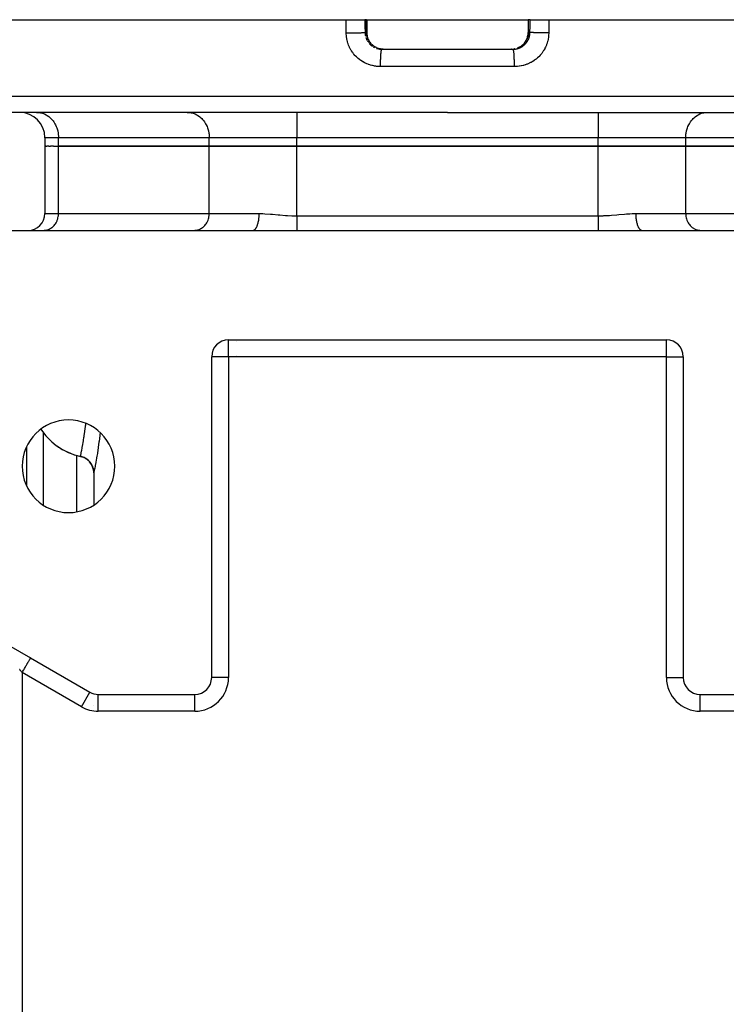
# Model space of a CAD drawing. Units: millimetres. Extents: x 24 to 1189, y -586 to 273.
# Drawn here: x 383 to 467, y -504 to -387 of the extents above; entities that cross this region are included whole.
import ezdxf

# ---------------------------------------------------------------- set-up
doc = ezdxf.new("R2010")
doc.units = ezdxf.units.MM
doc.linetypes.add('DASHED', pattern=[9.652, 8.128, -1.524])
doc.layers.add('nevidi', color=4, linetype='DASHED')

msp = doc.modelspace()

# ---------------------------------------------------------------- linework, layer by layer
at = {"color": 2}
for p, q in [((334, -386.81), (421.97, -386.81)), ((421.97, -386.81), (424.2, -386.81)), ((424.4, -386.81), (424.2, -386.81)), ((424.4, -386.81), (424.41, -386.81)), ((424.41, -386.81), (424.41, -388.31)), ((424.41, -386.81), (434, -386.81)), ((434, -386.81), (443.59, -386.81)), ((443.59, -386.81), (443.59, -388.31)), ((443.59, -386.81), (443.6, -386.81)), ((443.8, -386.81), (443.6, -386.81)), ((443.8, -386.81), (446.03, -386.81)), ((446.03, -386.81), (534, -386.81)), ((425.29, -389.98), (425.31, -389.99)), ((426.03, -390.27), (426.03, -390.27)), ((426.2, -390.31), (434, -390.31)), ((426.2, -390.31), (426.21, -390.31)), ((426.4, -390.31), (434, -390.31)), ((426.4, -390.31), (426.4, -390.31)), ((430.1, -390.31), (434, -390.31)), ((434, -390.31), (441.8, -390.31)), ((434, -390.31), (441.6, -390.31)), ((437.9, -390.31), (441.79, -390.31)), ((441.6, -390.31), (441.6, -390.31)), ((441.97, -390.27), (441.89, -390.29)), ((442.33, -390.17), (442.36, -390.16)), ((442.45, -390.12), (442.54, -390.07)), ((434, -397.81), (336.32, -397.81)), ((385.21, -397.81), (385.34, -397.81)), ((389, -397.81), (389, -397.81)), ((395, -397.81), (395, -397.81)), ((403.11, -397.81), (403.23, -397.81)), ((403.11, -397.81), (403.23, -397.81)), ((434, -397.81), (531.68, -397.81)), ((464.77, -397.81), (464.89, -397.81)), ((386.2, -400.81), (386.2, -401.81)), ((386.32, -401.81), (386.2, -401.81)), ((386.2, -401.81), (386.2, -409.81)), ((386.2, -401.81), (386.2, -409.81)), ((386.32, -401.81), (386.43, -401.81)), ((386.66, -401.81), (386.43, -401.81)), ((386.66, -401.81), (386.88, -401.81)), ((387.22, -401.81), (386.88, -401.81)), ((387.22, -401.81), (387.81, -401.81)), ((405.71, -401.81), (387.81, -401.81)), ((387.81, -401.81), (405.71, -401.81)), ((416.1, -401.81), (405.71, -401.81)), ((405.71, -401.81), (416.1, -401.81)), ((451.9, -401.81), (416.1, -401.81)), ((416.1, -401.81), (451.9, -401.81)), ((462.29, -401.81), (451.9, -401.81)), ((451.9, -401.81), (462.29, -401.81)), ((480.19, -401.81), (462.29, -401.81)), ((462.29, -401.81), (480.19, -401.81)), ((380, -411.81), (410.91, -411.81)), ((385.33, -411.81), (389, -411.81)), ((386.08, -411.81), (386.16, -411.8)), ((389, -411.8), (389, -411.81)), ((395, -411.8), (395, -411.81)), ((395, -411.81), (410, -411.81)), ((403.98, -411.81), (404.06, -411.8)), ((410.91, -411.81), (410.93, -411.81)), ((416.1, -411.81), (451.9, -411.81)), ((456.52, -411.78), (457.07, -411.81)), ((457.09, -411.81), (488, -411.81)), ((463.94, -411.8), (464.02, -411.81)), ((463.94, -411.8), (464.02, -411.81)), ((408, -424.81), (460, -424.81)), ((408, -424.81), (408, -424.81)), ((409, -424.97), (409, -424.97)), ((460, -424.81), (460, -424.81)), ((406, -464.89), (406, -426.81)), ((409, -426.62), (409, -426.62)), ((462, -426.81), (462, -464.89)), ((462, -426.81), (462, -426.81)), ((384, -437.52), (384, -442.09)), ((384, -439.07), (384, -439.07)), ((390.42, -438.63), (390.42, -438.64)), ((390.42, -438.64), (390.54, -438.67)), ((390.58, -438.68), (390.64, -438.7)), ((390.68, -438.71), (390.78, -438.75)), ((390.82, -438.77), (390.87, -438.79)), ((390.93, -438.82), (391.01, -438.87)), ((391.04, -438.89), (391.09, -438.92)), ((391.16, -438.97), (391.21, -439.01)), ((391.25, -439.03), (391.29, -439.07)), ((391.37, -439.14), (391.4, -439.17)), ((391.44, -439.21), (391.47, -439.24)), ((391.56, -439.34), (391.57, -439.36)), ((391.61, -439.4), (391.63, -439.44)), ((391.71, -439.56), (391.71, -439.56)), ((391.74, -439.62), (391.76, -439.65)), ((392, -440.56), (392, -440.59)), ((392, -440.56), (392, -440.59)), ((392, -440.59), (392, -444.41)), ((392, -440.59), (392, -444.41)), ((379, -459.38), (384.5, -462.56)), ((384.5, -462.56), (384.43, -462.52)), ((384.5, -462.56), (391.54, -466.62)), ((406, -464.89), (406, -464.89)), ((392.54, -466.89), (404, -466.89)), ((392.54, -466.89), (392.54, -466.89)), ((464, -466.89), (475.46, -466.89))]:
    msp.add_line(p, q, dxfattribs=at)
for points in [[(424.41, -388.31), (424.41, -388.34), (424.42, -388.46), (424.43, -388.58), (424.45, -388.7), (424.48, -388.82), (424.51, -388.94), (424.56, -389.06), (424.6, -389.17), (424.66, -389.28), (424.72, -389.38), (424.79, -389.48), (424.86, -389.58), (424.94, -389.67), (425.03, -389.76), (425.12, -389.84), (425.21, -389.92)], [(442.7, -389.98), (442.78, -389.92), (442.88, -389.84), (442.97, -389.76), (443.06, -389.67), (443.14, -389.58), (443.21, -389.49), (443.28, -389.38), (443.34, -389.28), (443.4, -389.17), (443.44, -389.06), (443.49, -388.94), (443.52, -388.82), (443.55, -388.7), (443.57, -388.58), (443.58, -388.46), (443.59, -388.34), (443.59, -388.31)], [(426.12, -390.3), (426.14, -390.31), (426.17, -390.31), (426.21, -390.31)], [(426.38, -390.31), (426.3, -390.3), (426.29, -390.3)], [(441.65, -390.31), (441.62, -390.31), (441.6, -390.31)], [(441.79, -390.31), (441.79, -390.31), (441.83, -390.31), (441.88, -390.3)], [(441.8, -390.31), (441.79, -390.31), (441.79, -390.31)], [(410.91, -411.81), (411.15, -411.81), (411.42, -411.81), (412.19, -411.81), (412.46, -411.81), (413.23, -411.81), (413.51, -411.81), (414.27, -411.81), (414.55, -411.81), (415.31, -411.81), (415.59, -411.81), (416.1, -411.81)], [(451.9, -411.81), (452.14, -411.81), (452.41, -411.81), (453.18, -411.81), (453.45, -411.81), (454.22, -411.81), (454.49, -411.81), (455.26, -411.81), (455.54, -411.81), (456.31, -411.81), (456.58, -411.81), (457.09, -411.81)], [(387.6, -437.38), (387.81, -437.53), (388.35, -437.86), (388.67, -438.03), (389.22, -438.27), (389.6, -438.41), (390.13, -438.57), (390.42, -438.64)], [(392, -440.59), (391.99, -440.36), (391.94, -440.11), (391.87, -439.87), (391.77, -439.64), (391.63, -439.43), (391.48, -439.24), (391.29, -439.06), (391.09, -438.91), (390.87, -438.79), (390.64, -438.69), (390.42, -438.63)], [(391.84, -439.8), (391.85, -439.85), (391.87, -439.88)], [(391.93, -440.06), (391.94, -440.09), (391.94, -440.12)], [(391.98, -440.32), (391.98, -440.34), (391.99, -440.37)], [(392, -440.59), (392, -440.59), (392, -440.59)]]:
    msp.add_lwpolyline(points, dxfattribs=at)
for centre, radius, start, end in [((383.2, -400.81), 3, 0, 90), ((384.2, -409.81), 2, 270, 360), ((408, -426.81), 2, 90, 180), ((460, -426.81), 2, 0, 90), ((389, -439.81), 5.5, 0, 180), ((392, -431.31), 7.5, 234.0418, 257.8471), ((390, -440.59), 2, 38.9234, 77.8468), ((390, -440.59), 2, 31.1388, 38.2119), ((389, -439.81), 5.5, 180, 0), ((390, -440.59), 2, 23.8064, 31.0125), ((390, -440.59), 2, 9.4079, 23.354), ((390, -440.59), 2, 3.689, 7.7846), ((390, -440.59), 2, 0, 1.4712), ((404, -464.89), 2, 270, 0), ((464, -464.89), 2, 180, 270), ((392.54, -464.89), 2, 240, 270)]:
    msp.add_arc(centre, radius, start, end, dxfattribs=at)
at = {"layer": 'nevidi', "color": 7, "linetype": 'Continuous'}
for p, q in [((424.4, -388.31), (424.4, -386.81)), ((443.6, -386.81), (443.6, -388.31)), ((424.21, -388.31), (424.4, -388.31)), ((424.41, -388.31), (424.4, -388.31)), ((443.59, -388.31), (443.6, -388.31)), ((443.6, -388.31), (443.79, -388.31)), ((424.62, -389.52), (424.64, -389.55)), ((441.98, -390.27), (441.97, -390.27)), ((442.56, -390.07), (442.47, -390.11)), ((434, -392.38), (426.05, -392.38)), ((441.95, -392.38), (434, -392.38)), ((334.32, -395.88), (434, -395.88)), ((434, -395.88), (533.68, -395.88)), ((416.1, -397.81), (416.1, -400.81)), ((451.9, -397.81), (451.9, -400.81)), ((387.81, -400.81), (386.2, -400.81)), ((405.71, -400.81), (387.81, -400.81)), ((387.81, -401.81), (387.81, -400.81)), ((416.1, -400.81), (405.71, -400.81)), ((405.71, -401.81), (405.71, -400.81)), ((451.9, -400.81), (416.1, -400.81)), ((416.1, -401.81), (416.1, -400.81)), ((462.29, -400.81), (451.9, -400.81)), ((451.9, -401.81), (451.9, -400.81)), ((480.19, -400.81), (462.29, -400.81)), ((462.29, -401.81), (462.29, -400.81)), ((387.81, -409.81), (387.81, -401.81)), ((405.71, -409.81), (405.71, -401.81)), ((416.1, -410.07), (416.1, -401.81)), ((451.9, -410.07), (451.9, -401.81)), ((462.29, -409.81), (462.29, -401.81)), ((386.2, -409.81), (387.81, -409.81)), ((387.81, -409.81), (405.71, -409.81)), ((405.71, -409.81), (411.65, -409.81)), ((416.1, -410.07), (451.9, -410.07)), ((456.35, -409.81), (462.29, -409.81)), ((462.29, -409.81), (480.19, -409.81)), ((408, -426.81), (408, -424.81)), ((460, -426.81), (460, -424.81)), ((408, -426.81), (406, -426.81)), ((460, -426.81), (408, -426.81)), ((408, -426.81), (408, -464.89)), ((460, -464.89), (460, -426.81)), ((460, -426.81), (462, -426.81)), ((386, -435.79), (386, -444.41)), ((384, -438.28), (384, -438.28)), ((384, -439.14), (384, -439.14)), ((390, -438.52), (390, -438.52)), ((390, -445.21), (390, -438.53)), ((390.54, -438.67), (390.58, -438.68)), ((390.64, -438.7), (390.68, -438.71)), ((390.78, -438.75), (390.82, -438.77)), ((390.87, -438.79), (390.93, -438.82)), ((391.01, -438.87), (391.04, -438.89)), ((391.09, -438.92), (391.16, -438.97)), ((391.21, -439.01), (391.25, -439.03)), ((391.29, -439.07), (391.37, -439.14)), ((391.4, -439.17), (391.44, -439.21)), ((391.47, -439.24), (391.56, -439.34)), ((391.57, -439.36), (391.61, -439.4)), ((384, -439.97), (384, -439.97)), ((391.63, -439.44), (391.71, -439.56)), ((391.71, -439.56), (391.74, -439.62)), ((391.76, -439.65), (391.83, -439.79)), ((391.94, -440.12), (391.97, -440.27)), ((391.99, -440.37), (391.99, -440.47)), ((392, -440.54), (392, -440.59)), ((386, -463.76), (386, -463.77)), ((390.54, -468.35), (383.5, -464.29)), ((383.5, -464.29), (383.5, -535.32)), ((408, -464.89), (406, -464.89)), ((460, -464.89), (462, -464.89)), ((390.54, -468.35), (391.53, -466.62)), ((392.54, -468.89), (392.54, -466.89)), ((404, -468.89), (404, -466.89)), ((464, -468.89), (464, -466.89)), ((392.02, -468.22), (392.02, -468.22)), ((404, -468.89), (392.54, -468.89)), ((475.46, -468.89), (464, -468.89))]:
    msp.add_line(p, q, dxfattribs=at)
for points in [[(421.98, -388.38), (421.97, -387.59), (421.97, -386.81)], [(424.2, -386.81), (424.2, -387.56), (424.21, -388.31)], [(443.79, -388.31), (443.8, -387.56), (443.8, -386.81)], [(446.03, -386.81), (446.03, -387.59), (446.02, -388.38)], [(421.98, -388.38), (422.07, -388.38), (422.09, -388.38), (422.16, -388.38), (422.34, -388.38), (422.35, -388.38), (422.42, -388.38), (422.59, -388.37), (422.61, -388.37), (422.67, -388.37), (422.84, -388.37), (422.88, -388.37), (422.91, -388.37), (423.08, -388.37), (423.13, -388.37), (423.15, -388.37), (423.3, -388.36), (423.36, -388.36), (423.37, -388.36), (423.51, -388.36), (423.56, -388.35), (423.57, -388.35), (423.69, -388.35), (423.74, -388.35), (423.76, -388.35), (423.85, -388.34), (423.89, -388.34), (423.92, -388.34), (423.98, -388.33), (424.02, -388.33), (424.04, -388.33), (424.09, -388.32), (424.11, -388.32), (424.14, -388.32), (424.16, -388.32), (424.18, -388.31), (424.2, -388.31), (424.21, -388.31), (424.21, -388.31)], [(426.05, -392.38), (426.04, -392.38), (425.98, -392.38), (425.8, -392.37), (425.74, -392.36), (425.56, -392.35), (425.5, -392.34), (425.33, -392.31), (425.26, -392.3), (425.09, -392.26), (425.03, -392.25), (424.86, -392.2), (424.8, -392.18), (424.63, -392.13), (424.57, -392.1), (424.41, -392.04), (424.35, -392.01), (424.19, -391.93), (424.14, -391.91), (423.98, -391.82), (423.93, -391.79), (423.78, -391.7), (423.73, -391.66), (423.59, -391.56), (423.54, -391.52), (423.4, -391.41), (423.35, -391.37), (423.22, -391.25), (423.18, -391.21), (423.05, -391.08), (423.01, -391.04), (422.9, -390.9), (422.86, -390.86), (422.75, -390.72), (422.71, -390.67), (422.62, -390.52), (422.58, -390.47), (422.49, -390.32), (422.46, -390.26), (422.38, -390.11), (422.35, -390.05), (422.28, -389.89), (422.26, -389.83), (422.2, -389.67), (422.18, -389.61), (422.13, -389.45), (422.11, -389.39), (422.07, -389.22), (422.06, -389.16), (422.03, -388.98), (422.02, -388.92), (422, -388.75), (421.99, -388.69), (421.98, -388.51), (421.98, -388.45), (421.98, -388.38)], [(424.21, -388.31), (424.21, -388.31), (424.21, -388.34), (424.21, -388.4), (424.21, -388.43), (424.21, -388.46), (424.22, -388.55), (424.23, -388.58), (424.24, -388.67), (424.24, -388.67), (424.25, -388.7), (424.27, -388.78)], [(424.31, -388.93), (424.31, -388.93), (424.34, -389.01), (424.35, -389.04), (424.38, -389.12), (424.4, -389.14), (424.41, -389.18), (424.43, -389.22), (424.45, -389.25)], [(425.43, -390.06), (425.42, -390.05), (425.4, -390.04), (425.32, -389.99), (425.3, -389.98), (425.29, -389.98), (425.22, -389.92), (425.2, -389.91), (425.12, -389.85), (425.1, -389.83), (425.08, -389.81), (425.03, -389.77), (425.01, -389.75), (424.94, -389.68), (424.93, -389.66), (424.89, -389.62), (424.86, -389.59), (424.85, -389.57), (424.79, -389.49), (424.78, -389.48), (424.73, -389.41), (424.72, -389.39), (424.71, -389.37), (424.66, -389.29), (424.65, -389.27), (424.6, -389.18), (424.6, -389.18), (424.59, -389.16), (424.55, -389.07), (424.54, -389.05), (424.51, -388.96), (424.5, -388.93), (424.5, -388.93), (424.47, -388.84), (424.47, -388.82), (424.44, -388.72), (424.44, -388.7), (424.43, -388.67), (424.42, -388.6), (424.42, -388.58), (424.41, -388.48), (424.41, -388.46), (424.4, -388.4), (424.4, -388.36), (424.4, -388.34), (424.4, -388.31)], [(441.88, -390.3), (441.91, -390.3), (441.94, -390.3), (442.03, -390.29), (442.06, -390.29), (442.15, -390.27), (442.15, -390.27), (442.18, -390.27), (442.26, -390.25), (442.29, -390.24), (442.38, -390.22), (442.41, -390.21), (442.41, -390.21), (442.49, -390.18), (442.52, -390.17), (442.6, -390.14), (442.63, -390.12), (442.66, -390.11), (442.7, -390.09), (442.73, -390.07), (442.81, -390.03), (442.83, -390.01), (442.89, -389.98), (442.91, -389.96), (442.93, -389.95), (443, -389.9), (443.03, -389.88), (443.09, -389.82), (443.1, -389.81), (443.12, -389.8), (443.18, -389.74), (443.2, -389.72), (443.26, -389.66), (443.28, -389.63), (443.29, -389.62), (443.34, -389.57), (443.36, -389.54), (443.41, -389.47), (443.43, -389.45), (443.46, -389.41), (443.48, -389.38), (443.49, -389.35), (443.54, -389.28), (443.55, -389.25), (443.59, -389.18), (443.59, -389.17), (443.61, -389.14), (443.64, -389.06), (443.65, -389.03), (443.68, -388.95), (443.69, -388.93), (443.69, -388.92), (443.72, -388.84), (443.73, -388.81), (443.75, -388.72), (443.75, -388.69), (443.76, -388.67), (443.77, -388.61), (443.77, -388.58), (443.78, -388.49), (443.79, -388.46), (443.79, -388.4), (443.79, -388.37), (443.79, -388.34), (443.79, -388.31)], [(446.02, -388.38), (446.02, -388.39), (446.02, -388.45), (446.01, -388.62), (446.01, -388.69), (445.99, -388.86), (445.98, -388.92), (445.96, -389.09), (445.94, -389.15), (445.91, -389.32), (445.89, -389.38), (445.84, -389.55), (445.82, -389.61), (445.76, -389.77), (445.74, -389.83), (445.67, -389.99), (445.65, -390.05), (445.57, -390.2), (445.54, -390.26), (445.45, -390.41), (445.42, -390.46), (445.33, -390.61), (445.29, -390.66), (445.19, -390.8), (445.15, -390.85), (445.03, -390.99), (444.99, -391.03), (444.87, -391.16), (444.83, -391.2), (444.7, -391.32), (444.65, -391.37), (444.52, -391.48), (444.47, -391.52), (444.33, -391.62), (444.28, -391.66), (444.13, -391.75), (444.07, -391.79), (443.92, -391.87), (443.87, -391.9), (443.71, -391.98), (443.65, -392.01), (443.49, -392.08), (443.43, -392.1), (443.27, -392.16), (443.21, -392.18), (443.04, -392.23), (442.98, -392.25), (442.8, -392.29), (442.74, -392.3), (442.57, -392.33), (442.5, -392.34), (442.33, -392.36), (442.26, -392.36), (442.09, -392.37), (442.02, -392.38), (441.95, -392.38)], [(443.6, -388.31), (443.6, -388.31), (443.6, -388.34), (443.6, -388.4), (443.59, -388.44), (443.59, -388.46), (443.58, -388.56), (443.58, -388.58), (443.57, -388.67), (443.56, -388.68), (443.56, -388.7), (443.54, -388.8), (443.53, -388.82), (443.5, -388.92), (443.5, -388.93), (443.5, -388.94), (443.46, -389.03), (443.46, -389.05), (443.42, -389.14), (443.41, -389.16), (443.4, -389.18), (443.36, -389.25), (443.35, -389.27), (443.3, -389.36), (443.29, -389.38), (443.27, -389.41), (443.24, -389.46), (443.22, -389.48), (443.16, -389.56), (443.15, -389.57), (443.11, -389.62), (443.08, -389.65), (443.07, -389.67), (443, -389.74), (442.99, -389.75), (442.92, -389.81), (442.91, -389.82), (442.9, -389.83), (442.82, -389.9), (442.8, -389.91), (442.72, -389.97), (442.71, -389.98), (442.7, -389.98), (442.62, -390.03), (442.6, -390.04), (442.57, -390.06)], [(446.02, -388.38), (446.01, -388.38), (445.93, -388.38), (445.84, -388.38), (445.76, -388.38), (445.65, -388.38), (445.58, -388.38), (445.5, -388.37), (445.39, -388.37), (445.33, -388.37), (445.25, -388.37), (445.12, -388.37), (445.09, -388.37), (445.01, -388.37), (444.87, -388.37), (444.85, -388.37), (444.78, -388.36), (444.64, -388.36), (444.63, -388.36), (444.57, -388.36), (444.44, -388.35), (444.43, -388.35), (444.38, -388.35), (444.26, -388.35), (444.24, -388.35), (444.21, -388.34), (444.11, -388.34), (444.08, -388.34), (444.06, -388.34), (443.98, -388.33), (443.96, -388.33), (443.95, -388.33), (443.89, -388.32), (443.86, -388.32), (443.86, -388.32), (443.82, -388.31), (443.81, -388.31), (443.8, -388.31), (443.79, -388.31)], [(424.51, -389.35), (424.54, -389.41), (424.55, -389.43)], [(424.71, -389.62), (424.72, -389.64), (424.78, -389.7), (424.8, -389.72), (424.86, -389.78), (424.88, -389.8), (424.9, -389.81), (424.95, -389.86), (424.98, -389.88), (425.05, -389.93), (425.07, -389.95), (425.11, -389.98)], [(425.17, -390.01), (425.24, -390.06), (425.27, -390.07), (425.34, -390.11)], [(426.03, -390.27), (425.94, -390.25), (425.91, -390.25), (425.82, -390.22), (425.79, -390.21), (425.77, -390.21), (425.7, -390.18), (425.67, -390.17), (425.59, -390.14), (425.56, -390.12), (425.53, -390.11), (425.47, -390.08), (425.44, -390.07), (425.43, -390.06)], [(425.44, -390.06), (425.44, -390.06), (425.43, -390.06), (425.43, -390.06)], [(425.59, -390.21), (425.6, -390.21), (425.68, -390.23), (425.71, -390.24), (425.79, -390.26), (425.82, -390.27), (425.85, -390.27), (425.91, -390.28), (425.94, -390.29), (426.03, -390.3)], [(426.29, -390.3), (426.26, -390.3), (426.17, -390.29), (426.14, -390.29), (426.06, -390.28), (426.03, -390.27)], [(426.05, -392.38), (426.05, -392.37), (426.05, -392.31), (426.05, -392.19), (426.05, -392.11), (426.05, -392.05), (426.05, -391.93), (426.06, -391.85), (426.06, -391.8), (426.06, -391.68), (426.06, -391.61), (426.06, -391.56), (426.07, -391.44), (426.07, -391.37), (426.07, -391.33), (426.08, -391.22), (426.08, -391.15), (426.08, -391.12), (426.09, -391.01), (426.09, -390.95), (426.1, -390.92), (426.1, -390.83), (426.11, -390.78), (426.11, -390.75), (426.12, -390.67), (426.13, -390.62), (426.13, -390.61), (426.14, -390.53), (426.14, -390.5), (426.15, -390.49), (426.16, -390.43), (426.16, -390.4), (426.16, -390.4), (426.18, -390.36), (426.18, -390.34), (426.18, -390.34), (426.2, -390.32), (426.2, -390.31), (426.2, -390.31)], [(441.95, -392.38), (441.95, -392.31), (441.95, -392.27), (441.95, -392.19), (441.95, -392.05), (441.95, -392.01), (441.95, -391.93), (441.94, -391.8), (441.94, -391.76), (441.94, -391.68), (441.94, -391.56), (441.93, -391.52), (441.93, -391.44), (441.93, -391.33), (441.93, -391.29), (441.92, -391.22), (441.92, -391.12), (441.91, -391.07), (441.91, -391.01), (441.9, -390.92), (441.9, -390.88), (441.9, -390.83), (441.89, -390.75), (441.88, -390.71), (441.88, -390.67), (441.87, -390.61), (441.87, -390.57), (441.86, -390.53), (441.85, -390.49), (441.85, -390.46), (441.84, -390.43), (441.84, -390.4), (441.83, -390.38), (441.82, -390.36), (441.82, -390.34), (441.81, -390.32), (441.8, -390.32), (441.8, -390.31)], [(442.47, -390.11), (442.44, -390.12), (442.36, -390.16), (442.33, -390.17)], [(385.34, -397.81), (385.46, -397.82), (385.68, -397.86), (385.8, -397.88), (386.02, -397.95), (386.14, -398), (386.34, -398.11), (386.45, -398.17), (386.65, -398.3), (386.75, -398.38), (386.92, -398.55), (387.01, -398.64), (387.17, -398.83), (387.25, -398.94), (387.38, -399.15), (387.45, -399.27), (387.55, -399.5), (387.6, -399.63), (387.68, -399.88), (387.72, -400.01), (387.77, -400.27), (387.79, -400.41), (387.81, -400.67), (387.81, -400.81)], [(403.23, -397.81), (403.36, -397.82), (403.58, -397.86), (403.7, -397.88), (403.92, -397.95), (404.03, -398), (404.24, -398.11), (404.35, -398.17), (404.54, -398.3), (404.64, -398.38), (404.82, -398.55), (404.91, -398.64), (405.07, -398.83), (405.15, -398.94), (405.28, -399.15), (405.34, -399.27), (405.45, -399.5), (405.5, -399.63), (405.58, -399.88), (405.62, -400.01), (405.67, -400.27), (405.69, -400.41), (405.71, -400.67), (405.71, -400.81)], [(462.29, -400.81), (462.29, -400.67), (462.31, -400.41), (462.33, -400.27), (462.38, -400.01), (462.42, -399.88), (462.5, -399.63), (462.55, -399.5), (462.66, -399.27), (462.72, -399.15), (462.85, -398.94), (462.93, -398.83), (463.09, -398.64), (463.18, -398.55), (463.36, -398.38), (463.46, -398.3), (463.65, -398.17), (463.76, -398.11), (463.97, -398), (464.08, -397.95), (464.3, -397.88), (464.42, -397.86), (464.64, -397.82), (464.77, -397.81)], [(386.16, -411.8), (386.24, -411.8), (386.39, -411.77), (386.47, -411.76), (386.62, -411.71), (386.69, -411.68), (386.83, -411.61), (386.91, -411.57), (387.03, -411.48), (387.1, -411.42), (387.22, -411.31), (387.28, -411.25), (387.38, -411.12), (387.44, -411.05), (387.52, -410.91), (387.57, -410.83), (387.64, -410.68), (387.67, -410.59), (387.73, -410.43), (387.75, -410.34), (387.78, -410.17), (387.8, -410.07), (387.81, -409.9), (387.81, -409.81)], [(404.06, -411.8), (404.14, -411.8), (404.29, -411.77), (404.37, -411.76), (404.52, -411.71), (404.59, -411.68), (404.73, -411.61), (404.8, -411.57), (404.93, -411.48), (405, -411.42), (405.12, -411.31), (405.18, -411.25), (405.28, -411.12), (405.33, -411.05), (405.42, -410.91), (405.47, -410.83), (405.54, -410.68), (405.57, -410.59), (405.62, -410.43), (405.65, -410.34), (405.68, -410.17), (405.69, -410.07), (405.71, -409.9), (405.71, -409.81)], [(410.93, -411.81), (410.97, -411.8), (410.98, -411.8), (411.02, -411.78), (411.07, -411.76), (411.07, -411.76), (411.11, -411.73), (411.16, -411.69), (411.17, -411.68), (411.2, -411.64), (411.24, -411.59), (411.26, -411.57), (411.28, -411.53), (411.32, -411.46), (411.34, -411.42), (411.36, -411.39), (411.4, -411.31), (411.42, -411.25), (411.43, -411.22), (411.46, -411.13), (411.49, -411.05), (411.49, -411.03), (411.52, -410.93), (411.54, -410.83), (411.54, -410.83), (411.57, -410.71), (411.59, -410.6), (411.59, -410.59), (411.6, -410.48), (411.62, -410.36), (411.62, -410.34), (411.63, -410.24), (411.64, -410.12), (411.64, -410.07), (411.65, -409.99), (411.65, -409.87), (411.65, -409.81)], [(411.65, -409.81), (412.09, -409.82), (412.32, -409.83), (412.33, -409.83), (412.98, -409.87), (413.22, -409.9), (413.88, -409.96), (413.9, -409.96), (414.11, -409.98), (414.77, -410.03), (415, -410.04), (415.52, -410.07), (415.66, -410.07), (415.9, -410.07), (416.1, -410.07)], [(416.1, -410.07), (416.1, -410.11), (416.1, -410.17), (416.1, -410.2), (416.1, -410.28), (416.1, -410.37), (416.1, -410.44), (416.1, -410.45), (416.1, -410.53), (416.1, -410.61), (416.1, -410.69), (416.1, -410.7), (416.1, -410.77), (416.1, -410.85), (416.1, -410.93), (416.1, -410.96), (416.1, -411), (416.1, -411.07), (416.1, -411.15), (416.1, -411.19), (416.1, -411.22), (416.1, -411.28), (416.1, -411.35), (416.1, -411.4), (416.1, -411.41), (416.1, -411.47), (416.1, -411.53), (416.1, -411.59), (416.1, -411.59), (416.1, -411.64), (416.1, -411.69), (416.1, -411.74), (416.1, -411.76), (416.1, -411.79), (416.1, -411.81)], [(451.9, -410.07), (452.34, -410.07), (452.48, -410.07), (452.57, -410.06), (453.23, -410.03), (453.46, -410.01), (454.1, -409.96), (454.12, -409.96), (454.36, -409.93), (455.02, -409.87), (455.25, -409.86), (455.67, -409.83), (455.91, -409.82), (456.14, -409.81), (456.35, -409.81)], [(451.9, -410.07), (451.9, -410.12), (451.9, -410.17), (451.9, -410.2), (451.9, -410.28), (451.9, -410.37), (451.9, -410.44), (451.9, -410.45), (451.9, -410.53), (451.9, -410.61), (451.9, -410.69), (451.9, -410.7), (451.9, -410.77), (451.9, -410.85), (451.9, -410.93), (451.9, -410.96), (451.9, -411), (451.9, -411.08), (451.9, -411.15), (451.9, -411.19), (451.9, -411.22), (451.9, -411.28), (451.9, -411.35), (451.9, -411.4), (451.9, -411.41), (451.9, -411.48), (451.9, -411.53), (451.9, -411.59), (451.9, -411.59), (451.9, -411.64), (451.9, -411.69), (451.9, -411.74), (451.9, -411.76), (451.9, -411.79), (451.9, -411.81)], [(456.35, -409.81), (456.35, -409.87), (456.35, -409.99), (456.36, -410.07), (456.36, -410.12), (456.37, -410.24), (456.38, -410.34), (456.38, -410.36), (456.4, -410.48), (456.41, -410.59), (456.41, -410.6), (456.43, -410.71), (456.45, -410.82), (456.46, -410.83), (456.48, -410.93), (456.51, -411.03), (456.51, -411.05), (456.54, -411.13), (456.57, -411.22), (456.58, -411.25), (456.6, -411.31), (456.64, -411.39), (456.66, -411.42), (456.68, -411.46), (456.72, -411.53), (456.74, -411.57), (456.76, -411.59), (456.8, -411.64), (456.83, -411.68), (456.84, -411.69), (456.89, -411.73), (456.93, -411.76), (456.93, -411.76), (456.98, -411.78), (457.02, -411.8), (457.03, -411.8), (457.07, -411.81), (457.09, -411.81)], [(462.29, -409.81), (462.29, -409.9), (462.31, -410.07), (462.32, -410.17), (462.35, -410.34), (462.38, -410.43), (462.43, -410.59), (462.46, -410.68), (462.53, -410.83), (462.58, -410.91), (462.67, -411.05), (462.72, -411.12), (462.82, -411.25), (462.88, -411.31), (463, -411.42), (463.07, -411.48), (463.2, -411.57), (463.27, -411.61), (463.41, -411.68), (463.48, -411.71), (463.63, -411.76), (463.71, -411.77), (463.86, -411.8), (463.94, -411.8)], [(390.42, -438.63), (390.42, -438.63), (390.44, -438.57), (390.44, -438.56), (390.44, -438.54), (390.45, -438.49), (390.47, -438.43), (390.47, -438.42), (390.49, -438.33), (390.51, -438.23), (390.51, -438.21), (390.56, -438.01), (390.56, -437.96), (390.57, -437.93), (390.63, -437.62), (390.64, -437.59), (390.64, -437.57), (390.7, -437.22), (390.71, -437.18), (390.74, -437.04), (390.78, -436.77), (390.79, -436.72), (390.84, -436.41), (390.86, -436.26), (390.87, -436.21), (390.94, -435.7), (390.94, -435.69), (390.95, -435.64), (391.02, -435.09), (391.02, -435.03), (391.04, -434.91), (391.06, -434.72)], [(385.72, -435.41), (386.17, -436.02), (386.32, -436.2), (386.81, -436.72), (387.02, -436.91), (387.55, -437.34), (387.6, -437.38)], [(392.75, -435.79), (392.72, -436.09), (392.71, -436.17), (392.63, -436.86), (392.62, -436.93), (392.53, -437.58), (392.52, -437.64), (392.44, -438.22), (392.43, -438.28), (392.37, -438.62), (392.34, -438.8), (392.33, -438.85), (392.25, -439.31), (392.24, -439.35), (392.17, -439.73), (392.17, -439.77), (392.11, -440.08), (392.1, -440.1), (392.05, -440.33), (392.05, -440.35), (392.02, -440.51), (392.02, -440.52), (392, -440.59)], [(391.87, -439.88), (391.92, -440.02), (391.93, -440.06)], [(383.5, -464.29), (383.52, -464.25), (383.59, -464.13), (383.59, -464.13), (383.65, -464.03), (383.72, -463.92), (383.73, -463.9), (383.77, -463.82), (383.84, -463.71), (383.85, -463.68), (383.89, -463.61), (383.95, -463.51), (383.98, -463.47), (384, -463.42), (384.06, -463.32), (384.09, -463.27), (384.11, -463.24), (384.16, -463.15), (384.19, -463.09), (384.2, -463.07), (384.25, -462.99), (384.28, -462.94), (384.29, -462.93), (384.33, -462.86), (384.36, -462.8), (384.36, -462.8), (384.39, -462.75), (384.42, -462.71), (384.42, -462.7), (384.44, -462.66), (384.46, -462.63), (384.46, -462.62), (384.48, -462.6), (384.49, -462.58), (384.49, -462.58), (384.5, -462.57), (384.5, -462.56)], [(383.5, -464.29), (383.47, -464.25), (383.45, -464.23), (383.4, -464.18), (383.38, -464.16), (383.34, -464.1), (383.32, -464.08), (383.31, -464.08), (383.27, -464.03), (383.25, -464.01), (383.21, -463.95), (383.19, -463.93)]]:
    msp.add_lwpolyline(points, dxfattribs=at)
for centre, start, end in [((404, -464.89), 270, 0), ((464, -464.89), 180, 270), ((392.54, -464.89), 240, 270)]:
    msp.add_arc(centre, 4, start, end, dxfattribs=at)

doc.saveas('drawing.dxf')
